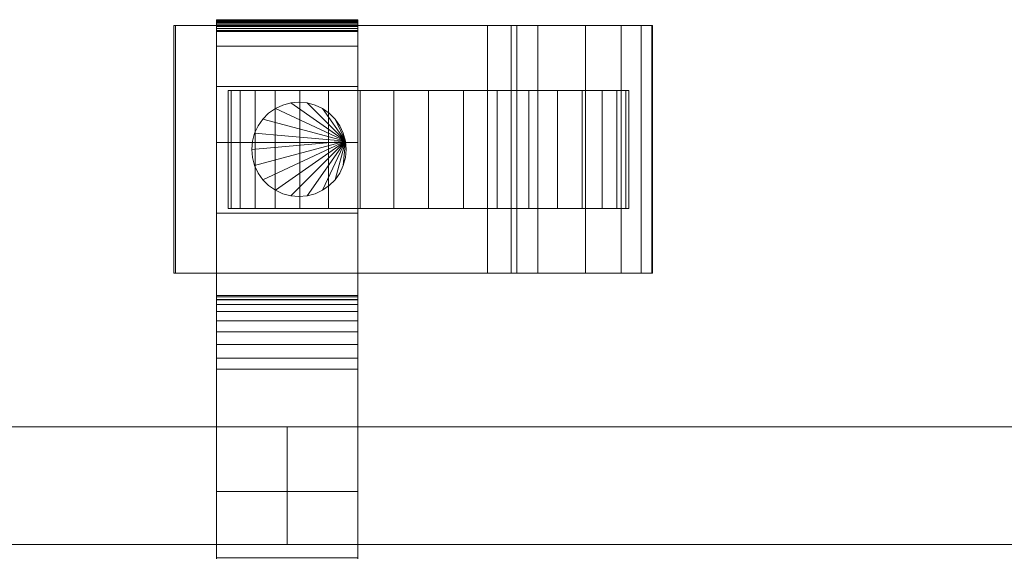
# Model space of a CAD drawing. Units: millimetres. Extents: x 0 to 5314, y -130 to 130.
# Drawn here: x 2965 to 3132, y 20 to 110 of the extents above; entities that cross this region are included whole.
import ezdxf

# ---------------------------------------------------------------- set-up
doc = ezdxf.new("R2010")
doc.units = ezdxf.units.MM
doc.header["$LTSCALE"] = 5.08
doc.layers.add('ﾚｲｵｽ5型007', color=7, linetype='Continuous')

# ---------------------------------------------------------------- blocks, each defined once
blk = doc.blocks.new('U___5型007_dxf')
at = {"color": 250, "linetype": 'Continuous', "lineweight": 15}
for points in [[(2991.544, 67, 80.224), (2991.544, 109, 80.224), (2991.283, 109, 22.922), (2991.283, 67, 22.922)], [(2991.283, 67, 22.922), (2991.283, 109, 22.922), (3044.5, 109, 23.5), (3044.5, 67, 23.5)], [(2991.283, 109, 22.922), (2991.544, 109, 80.224), (3044.5, 109, 23.5)], [(3048.5, 67, 80), (3048.5, 109, 80), (2991.544, 109, 80.224), (2991.544, 67, 80.224)], [(2991.544, 109, 80.224), (3048.5, 109, 80), (3049.5, 109, 75)], [(2991.544, 109, 80.224), (3049.5, 109, 75), (3053.024, 109, 73.265)], [(2991.544, 109, 80.224), (3053.024, 109, 73.265), (3061.105, 109, 67.218)], [(2991.544, 109, 80.224), (3061.105, 109, 67.218), (3067.193, 109, 59.455)], [(2991.544, 109, 80.224), (3067.193, 109, 59.455), (3070.595, 109, 51.966)], [(2991.544, 109, 80.224), (3070.595, 109, 51.966), (3072.392, 109, 42.946)], [(2991.544, 109, 80.224), (3072.392, 109, 42.946), (3072.5, 109, 37.194)], [(2991.544, 109, 80.224), (3072.5, 109, 37.194), (3044.5, 109, 23.5)], [(2998.5, 109.939, 90.18), (2998.5, 110, 90.525), (3022.5, 110, 90.525), (3022.5, 109.939, 90.18)], [(2998.5, 110, 90.525), (2998.5, 110, 90.7), (3022.5, 110, 90.7), (3022.5, 110, 90.525)], [(2998.5, 110, 90.7), (2998.5, 110, 119.3), (3022.5, 110, 119.3), (3022.5, 110, 90.7)], [(2998.5, 110, 119.3), (2998.5, 109.946, 121.108), (3022.5, 109.946, 121.108), (3022.5, 110, 119.3)], [(2998.5, 62.5, 201), (2998.5, 109.946, 121.108), (2998.5, 110, 119.3)], [(2998.5, 62.5, 119), (2998.5, 62.5, 201), (2998.5, 110, 119.3)], [(2998.5, -110, 90.525), (2998.5, 62.5, 119), (2998.5, 110, 119.3)], [(2998.5, -110, 90.525), (2998.5, 110, 119.3), (2998.5, 110, 90.525)], [(2998.5, -109.939, 90.18), (2998.5, -110, 90.525), (2998.5, 110, 90.525)], [(2998.5, -109.939, 90.18), (2998.5, 110, 90.525), (2998.5, 109.939, 90.18)], [(2998.5, 109.946, 121.108), (2998.5, 109.484, 129.845), (3022.5, 109.484, 129.845), (3022.5, 109.946, 121.108)], [(2998.5, 62.5, 201), (2998.5, 109.484, 129.845), (2998.5, 109.946, 121.108)], [(2998.5, 109.82, 89.852), (2998.5, 109.939, 90.18), (3022.5, 109.939, 90.18), (3022.5, 109.82, 89.852)], [(2998.5, -109.82, 89.852), (2998.5, -109.939, 90.18), (2998.5, 109.939, 90.18)], [(2998.5, -109.82, 89.852), (2998.5, 109.939, 90.18), (2998.5, 109.82, 89.852)], [(2998.5, 109.645, 89.548), (2998.5, 109.82, 89.852), (3022.5, 109.82, 89.852), (3022.5, 109.645, 89.548)], [(2998.5, -109.645, 89.548), (2998.5, -109.82, 89.852), (2998.5, 109.82, 89.852)], [(2998.5, -109.645, 89.548), (2998.5, 109.82, 89.852), (2998.5, 109.645, 89.548)], [(2998.5, 109.42, 89.28), (2998.5, 109.645, 89.548), (3022.5, 109.645, 89.548), (3022.5, 109.42, 89.28)], [(2998.5, -109.42, 89.28), (2998.5, -109.645, 89.548), (2998.5, 109.645, 89.548)], [(2998.5, -109.42, 89.28), (2998.5, 109.645, 89.548), (2998.5, 109.42, 89.28)], [(2998.5, 109.484, 129.845), (2998.5, 105.542, 146.893), (3022.5, 105.542, 146.893), (3022.5, 109.484, 129.845)], [(2998.5, 62.5, 201), (2998.5, 105.542, 146.893), (2998.5, 109.484, 129.845)], [(2998.5, 109.152, 89.055), (2998.5, 109.42, 89.28), (3022.5, 109.42, 89.28), (3022.5, 109.152, 89.055)], [(2998.5, -109.152, 89.055), (2998.5, -109.42, 89.28), (2998.5, 109.42, 89.28)], [(2998.5, -109.152, 89.055), (2998.5, 109.42, 89.28), (2998.5, 109.152, 89.055)], [(2998.5, 108.848, 88.88), (2998.5, 109.152, 89.055), (3022.5, 109.152, 89.055), (3022.5, 108.848, 88.88)], [(2998.5, -108.848, 88.88), (2998.5, -109.152, 89.055), (2998.5, 109.152, 89.055)], [(2998.5, -108.848, 88.88), (2998.5, 109.152, 89.055), (2998.5, 108.848, 88.88)], [(2998.5, 108.52, 88.761), (2998.5, 108.848, 88.88), (3022.5, 108.848, 88.88), (3022.5, 108.52, 88.761)], [(2998.5, -108.52, 88.761), (2998.5, -108.848, 88.88), (2998.5, 108.848, 88.88)], [(2998.5, -108.52, 88.761), (2998.5, 108.848, 88.88), (2998.5, 108.52, 88.761)], [(3022.5, 110, 119.3), (3022.5, 109.946, 121.108), (3022.5, 62.5, 201)], [(3022.5, 110, 119.3), (3022.5, 62.5, 201), (3022.5, 62.5, 119)], [(3022.5, 110, 90.525), (3022.5, 110, 119.3), (3022.5, 62.5, 119)], [(3022.5, 110, 90.525), (3022.5, 62.5, 119), (3022.5, -62.5, 119)], [(3022.5, 110, 90.525), (3022.5, -62.5, 119), (3022.5, -110, 119.3)], [(3022.5, 110, 90.525), (3022.5, -110, 119.3), (3022.5, -110, 90.525)], [(3022.5, 109.939, 90.18), (3022.5, 110, 90.525), (3022.5, -110, 90.525)], [(3022.5, 109.946, 121.108), (3022.5, 109.484, 129.845), (3022.5, 62.5, 201)], [(3022.5, 109.939, 90.18), (3022.5, -110, 90.525), (3022.5, -109.939, 90.18)], [(3022.5, 109.82, 89.852), (3022.5, 109.939, 90.18), (3022.5, -109.939, 90.18)], [(3022.5, 109.82, 89.852), (3022.5, -109.939, 90.18), (3022.5, -109.82, 89.852)], [(3022.5, 109.645, 89.548), (3022.5, 109.82, 89.852), (3022.5, -109.82, 89.852)], [(3022.5, 109.645, 89.548), (3022.5, -109.82, 89.852), (3022.5, -109.645, 89.548)], [(3022.5, 109.42, 89.28), (3022.5, 109.645, 89.548), (3022.5, -109.645, 89.548)], [(3022.5, 109.484, 129.845), (3022.5, 105.542, 146.893), (3022.5, 62.5, 201)], [(3022.5, 109.42, 89.28), (3022.5, -109.645, 89.548), (3022.5, -109.42, 89.28)], [(3022.5, 109.152, 89.055), (3022.5, 109.42, 89.28), (3022.5, -109.42, 89.28)], [(3022.5, 109.152, 89.055), (3022.5, -109.42, 89.28), (3022.5, -109.152, 89.055)], [(3022.5, 108.848, 88.88), (3022.5, 109.152, 89.055), (3022.5, -109.152, 89.055)], [(3022.5, 108.848, 88.88), (3022.5, -109.152, 89.055), (3022.5, -108.848, 88.88)], [(3022.5, 108.52, 88.761), (3022.5, 108.848, 88.88), (3022.5, -108.848, 88.88)], [(3044.5, 67, 23.5), (3044.5, 109, 23.5), (3072.5, 109, 37.194), (3072.5, 67, 37.194)], [(3049.5, 67, 75), (3049.5, 109, 75), (3048.5, 109, 80), (3048.5, 67, 80)], [(3053.024, 67, 73.265), (3053.024, 109, 73.265), (3049.5, 109, 75), (3049.5, 67, 75)], [(3061.105, 67, 67.218), (3061.105, 109, 67.218), (3053.024, 109, 73.265), (3053.024, 67, 73.265)], [(3067.193, 67, 59.455), (3067.193, 109, 59.455), (3061.105, 109, 67.218), (3061.105, 67, 67.218)], [(3070.595, 67, 51.966), (3070.595, 109, 51.966), (3067.193, 109, 59.455), (3067.193, 67, 59.455)], [(3072.392, 67, 42.946), (3072.392, 109, 42.946), (3070.595, 109, 51.966), (3070.595, 67, 51.966)], [(3072.5, 67, 37.194), (3072.5, 109, 37.194), (3072.392, 109, 42.946), (3072.392, 67, 42.946)], [(2998.5, 108.175, 88.7), (2998.5, 108.52, 88.761), (3022.5, 108.52, 88.761), (3022.5, 108.175, 88.7)], [(2998.5, -108.175, 88.7), (2998.5, -108.52, 88.761), (2998.5, 108.52, 88.761)], [(2998.5, -108.175, 88.7), (2998.5, 108.52, 88.761), (2998.5, 108.175, 88.7)], [(2998.5, 108, 88.7), (2998.5, 108.175, 88.7), (3022.5, 108.175, 88.7), (3022.5, 108, 88.7)], [(2998.5, -108, 88.7), (2998.5, 108, 88.7), (3022.5, 108, 88.7), (3022.5, -108, 88.7)], [(3022.5, 108.52, 88.761), (3022.5, -108.848, 88.88), (3022.5, -108.52, 88.761)], [(3022.5, 108.175, 88.7), (3022.5, 108.52, 88.761), (3022.5, -108.52, 88.761)], [(3022.5, 108.175, 88.7), (3022.5, -108.52, 88.761), (3022.5, -108.175, 88.7)], [(2998.5, 105.542, 146.893), (2998.5, 98.699, 162.997), (3022.5, 98.699, 162.997), (3022.5, 105.542, 146.893)], [(2998.5, 62.5, 201), (2998.5, 98.699, 162.997), (2998.5, 105.542, 146.893)], [(3022.5, 105.542, 146.893), (3022.5, 98.699, 162.997), (3022.5, 62.5, 201)], [(2998.5, 98.699, 162.997), (2998.5, 89.164, 177.668), (3022.5, 89.164, 177.668), (3022.5, 98.699, 162.997)], [(2998.5, 62.5, 201), (2998.5, 89.164, 177.668), (2998.5, 98.699, 162.997)], [(3022.5, 98.699, 162.997), (3022.5, 89.164, 177.668), (3022.5, 62.5, 201)], [(3067.983464, 98, 26.095962), (3002.550451, 98, 20.371315), (3001.016536, 98, 26.095962), (3000.5, 98, 32)], [(3067.983464, 98, 26.095962), (3000.5, 98, 32), (3001.016536, 98, 37.904038), (3002.550451, 98, 43.628685)], [(3001.016536, 78, 37.904038), (3001.016536, 98, 37.904038), (3000.5, 98, 32), (3000.5, 78, 32)], [(3000.5, 78, 32), (3000.5, 98, 32), (3001.016536, 98, 26.095962), (3001.016536, 78, 26.095962)], [(3002.550451, 78, 43.628685), (3002.550451, 98, 43.628685), (3001.016536, 98, 37.904038), (3001.016536, 78, 37.904038)], [(3001.016536, 78, 26.095962), (3001.016536, 98, 26.095962), (3002.550451, 98, 20.371315), (3002.550451, 78, 20.371315)], [(3067.983464, 98, 26.095962), (3008.454489, 98, 10.145221), (3005.055136, 98, 15), (3002.550451, 98, 20.371315)], [(3067.983464, 98, 26.095962), (3002.550451, 98, 43.628685), (3005.055136, 98, 49), (3008.454489, 98, 53.854779)], [(3005.055136, 78, 49), (3005.055136, 98, 49), (3002.550451, 98, 43.628685), (3002.550451, 78, 43.628685)], [(3002.550451, 78, 20.371315), (3002.550451, 98, 20.371315), (3005.055136, 98, 15), (3005.055136, 78, 15)], [(3008.454489, 78, 53.854779), (3008.454489, 98, 53.854779), (3005.055136, 98, 49), (3005.055136, 78, 49)], [(3005.055136, 78, 15), (3005.055136, 98, 15), (3008.454489, 98, 10.145221), (3008.454489, 78, 10.145221)], [(3067.983464, 98, 26.095962), (3017.5, 98, 2.555136), (3012.645221, 98, 5.954489), (3008.454489, 98, 10.145221)], [(3067.983464, 98, 26.095962), (3008.454489, 98, 53.854779), (3012.645221, 98, 58.045511), (3017.5, 98, 61.444864)], [(3012.645221, 78, 58.045511), (3012.645221, 98, 58.045511), (3008.454489, 98, 53.854779), (3008.454489, 78, 53.854779)], [(3008.454489, 78, 10.145221), (3008.454489, 98, 10.145221), (3012.645221, 98, 5.954489), (3012.645221, 78, 5.954489)], [(3017.5, 78, 61.444864), (3017.5, 98, 61.444864), (3012.645221, 98, 58.045511), (3012.645221, 78, 58.045511)], [(3012.645221, 78, 5.954489), (3012.645221, 98, 5.954489), (3017.5, 98, 2.555136), (3017.5, 78, 2.555136)], [(3067.983464, 98, 26.095962), (3028.595962, 98, -1.483464), (3022.871315, 98, 0.050451), (3017.5, 98, 2.555136)], [(3067.983464, 98, 26.095962), (3017.5, 98, 61.444864), (3022.871315, 98, 63.949549), (3028.595962, 98, 65.483464)], [(3022.871315, 78, 63.949549), (3022.871315, 98, 63.949549), (3017.5, 98, 61.444864), (3017.5, 78, 61.444864)], [(3017.5, 78, 2.555136), (3017.5, 98, 2.555136), (3022.871315, 98, 0.050451), (3022.871315, 78, 0.050451)], [(3028.595962, 78, 65.483464), (3028.595962, 98, 65.483464), (3022.871315, 98, 63.949549), (3022.871315, 78, 63.949549)], [(3022.871315, 78, 0.050451), (3022.871315, 98, 0.050451), (3028.595962, 98, -1.483464), (3028.595962, 78, -1.483464)], [(3067.983464, 98, 26.095962), (3040.404038, 98, -1.483464), (3034.5, 98, -2), (3028.595962, 98, -1.483464)], [(3067.983464, 98, 26.095962), (3028.595962, 98, 65.483464), (3034.5, 98, 66), (3040.404038, 98, 65.483464)], [(3034.5, 78, 66), (3034.5, 98, 66), (3028.595962, 98, 65.483464), (3028.595962, 78, 65.483464)], [(3028.595962, 78, -1.483464), (3028.595962, 98, -1.483464), (3034.5, 98, -2), (3034.5, 78, -2)], [(3040.404038, 78, 65.483464), (3040.404038, 98, 65.483464), (3034.5, 98, 66), (3034.5, 78, 66)], [(3034.5, 78, -2), (3034.5, 98, -2), (3040.404038, 98, -1.483464), (3040.404038, 78, -1.483464)], [(3067.983464, 98, 26.095962), (3051.5, 98, 2.555136), (3046.128685, 98, 0.050451), (3040.404038, 98, -1.483464)], [(3067.983464, 98, 26.095962), (3040.404038, 98, 65.483464), (3046.128685, 98, 63.949549), (3051.5, 98, 61.444864)], [(3046.128685, 78, 63.949549), (3046.128685, 98, 63.949549), (3040.404038, 98, 65.483464), (3040.404038, 78, 65.483464)], [(3040.404038, 78, -1.483464), (3040.404038, 98, -1.483464), (3046.128685, 98, 0.050451), (3046.128685, 78, 0.050451)], [(3051.5, 78, 61.444864), (3051.5, 98, 61.444864), (3046.128685, 98, 63.949549), (3046.128685, 78, 63.949549)], [(3046.128685, 78, 0.050451), (3046.128685, 98, 0.050451), (3051.5, 98, 2.555136), (3051.5, 78, 2.555136)], [(3067.983464, 98, 26.095962), (3060.545511, 98, 10.145221), (3056.354779, 98, 5.954489), (3051.5, 98, 2.555136)], [(3067.983464, 98, 26.095962), (3051.5, 98, 61.444864), (3056.354779, 98, 58.045511), (3060.545511, 98, 53.854779)], [(3056.354779, 78, 58.045511), (3056.354779, 98, 58.045511), (3051.5, 98, 61.444864), (3051.5, 78, 61.444864)], [(3051.5, 78, 2.555136), (3051.5, 98, 2.555136), (3056.354779, 98, 5.954489), (3056.354779, 78, 5.954489)], [(3060.545511, 78, 53.854779), (3060.545511, 98, 53.854779), (3056.354779, 98, 58.045511), (3056.354779, 78, 58.045511)], [(3056.354779, 78, 5.954489), (3056.354779, 98, 5.954489), (3060.545511, 98, 10.145221), (3060.545511, 78, 10.145221)], [(3067.983464, 98, 26.095962), (3066.449549, 98, 20.371315), (3063.944864, 98, 15), (3060.545511, 98, 10.145221)], [(3067.983464, 98, 26.095962), (3060.545511, 98, 53.854779), (3063.944864, 98, 49), (3066.449549, 98, 43.628685)], [(3063.944864, 78, 49), (3063.944864, 98, 49), (3060.545511, 98, 53.854779), (3060.545511, 78, 53.854779)], [(3060.545511, 78, 10.145221), (3060.545511, 98, 10.145221), (3063.944864, 98, 15), (3063.944864, 78, 15)], [(3066.449549, 78, 43.628685), (3066.449549, 98, 43.628685), (3063.944864, 98, 49), (3063.944864, 78, 49)], [(3063.944864, 78, 15), (3063.944864, 98, 15), (3066.449549, 98, 20.371315), (3066.449549, 78, 20.371315)], [(3067.983464, 98, 26.095962), (3066.449549, 98, 43.628685), (3067.983464, 98, 37.904038), (3068.5, 98, 32)], [(3067.983464, 78, 37.904038), (3067.983464, 98, 37.904038), (3066.449549, 98, 43.628685), (3066.449549, 78, 43.628685)], [(3066.449549, 78, 20.371315), (3066.449549, 98, 20.371315), (3067.983464, 98, 26.095962), (3067.983464, 78, 26.095962)], [(3067.983464, 78, 26.095962), (3067.983464, 98, 26.095962), (3068.5, 98, 32), (3068.5, 78, 32)], [(3068.5, 78, 32), (3068.5, 98, 32), (3067.983464, 98, 37.904038), (3067.983464, 78, 37.904038)], [(3020.378462, 89.389185, 80), (3008.5, 94.928203, 80), (3009.763839, 95.517541, 80), (3011.110815, 95.878462, 80)], [(3020.378462, 89.389185, 90), (3011.110815, 95.878462, 90), (3009.763839, 95.517541, 90), (3008.5, 94.928203, 90)], [(3008.5, 94.928203, 80), (3008.5, 94.928203, 90), (3009.763839, 95.517541, 90), (3009.763839, 95.517541, 80)], [(3009.763839, 95.517541, 80), (3009.763839, 95.517541, 90), (3011.110815, 95.878462, 90), (3011.110815, 95.878462, 80)], [(3020.378462, 89.389185, 80), (3011.110815, 95.878462, 80), (3012.5, 96, 80), (3013.889185, 95.878462, 80)], [(3020.378462, 89.389185, 90), (3013.889185, 95.878462, 90), (3012.5, 96, 90), (3011.110815, 95.878462, 90)], [(3011.110815, 95.878462, 80), (3011.110815, 95.878462, 90), (3012.5, 96, 90), (3012.5, 96, 80)], [(3012.5, 96, 80), (3012.5, 96, 90), (3013.889185, 95.878462, 90), (3013.889185, 95.878462, 80)], [(3020.378462, 89.389185, 80), (3013.889185, 95.878462, 80), (3015.236161, 95.517541, 80), (3016.5, 94.928203, 80)], [(3020.378462, 89.389185, 90), (3016.5, 94.928203, 90), (3015.236161, 95.517541, 90), (3013.889185, 95.878462, 90)], [(3013.889185, 95.878462, 80), (3013.889185, 95.878462, 90), (3015.236161, 95.517541, 90), (3015.236161, 95.517541, 80)], [(3015.236161, 95.517541, 80), (3015.236161, 95.517541, 90), (3016.5, 94.928203, 90), (3016.5, 94.928203, 80)], [(3020.378462, 89.389185, 80), (3006.371644, 93.142301, 80), (3007.357699, 94.128356, 80), (3008.5, 94.928203, 80)], [(3020.378462, 89.389185, 90), (3008.5, 94.928203, 90), (3007.357699, 94.128356, 90), (3006.371644, 93.142301, 90)], [(3006.371644, 93.142301, 80), (3006.371644, 93.142301, 90), (3007.357699, 94.128356, 90), (3007.357699, 94.128356, 80)], [(3007.357699, 94.128356, 80), (3007.357699, 94.128356, 90), (3008.5, 94.928203, 90), (3008.5, 94.928203, 80)], [(3020.378462, 89.389185, 80), (3016.5, 94.928203, 80), (3017.642301, 94.128356, 80), (3018.628356, 93.142301, 80)], [(3020.378462, 89.389185, 90), (3018.628356, 93.142301, 90), (3017.642301, 94.128356, 90), (3016.5, 94.928203, 90)], [(3016.5, 94.928203, 80), (3016.5, 94.928203, 90), (3017.642301, 94.128356, 90), (3017.642301, 94.128356, 80)], [(3017.642301, 94.128356, 80), (3017.642301, 94.128356, 90), (3018.628356, 93.142301, 90), (3018.628356, 93.142301, 80)], [(3020.378462, 89.389185, 80), (3004.982459, 90.736161, 80), (3005.571797, 92, 80), (3006.371644, 93.142301, 80)], [(3020.378462, 89.389185, 90), (3006.371644, 93.142301, 90), (3005.571797, 92, 90), (3004.982459, 90.736161, 90)], [(3004.982459, 90.736161, 80), (3004.982459, 90.736161, 90), (3005.571797, 92, 90), (3005.571797, 92, 80)], [(3005.571797, 92, 80), (3005.571797, 92, 90), (3006.371644, 93.142301, 90), (3006.371644, 93.142301, 80)], [(3020.378462, 89.389185, 80), (3018.628356, 93.142301, 80), (3019.428203, 92, 80), (3020.017541, 90.736161, 80)], [(3020.378462, 89.389185, 90), (3020.017541, 90.736161, 90), (3019.428203, 92, 90), (3018.628356, 93.142301, 90)], [(3018.628356, 93.142301, 80), (3018.628356, 93.142301, 90), (3019.428203, 92, 90), (3019.428203, 92, 80)], [(3019.428203, 92, 80), (3019.428203, 92, 90), (3020.017541, 90.736161, 90), (3020.017541, 90.736161, 80)], [(3020.378462, 89.389185, 80), (3004.5, 88, 80), (3004.621538, 89.389185, 80), (3004.982459, 90.736161, 80)], [(3020.378462, 89.389185, 90), (3004.982459, 90.736161, 90), (3004.621538, 89.389185, 90), (3004.5, 88, 90)], [(3004.621538, 89.389185, 80), (3004.621538, 89.389185, 90), (3004.982459, 90.736161, 90), (3004.982459, 90.736161, 80)], [(3020.017541, 90.736161, 80), (3020.017541, 90.736161, 90), (3020.378462, 89.389185, 90), (3020.378462, 89.389185, 80)], [(2998.5, 89.164, 177.668), (2998.5, 77.226, 190.461), (3022.5, 77.226, 190.461), (3022.5, 89.164, 177.668)], [(2998.5, 62.5, 201), (2998.5, 77.226, 190.461), (2998.5, 89.164, 177.668)], [(3020.378462, 89.389185, 80), (3004.982459, 85.263839, 80), (3004.621538, 86.610815, 80), (3004.5, 88, 80)], [(3020.378462, 89.389185, 90), (3004.5, 88, 90), (3004.621538, 86.610815, 90), (3004.982459, 85.263839, 90)], [(3004.5, 88, 80), (3004.5, 88, 90), (3004.621538, 89.389185, 90), (3004.621538, 89.389185, 80)], [(3020.378462, 89.389185, 80), (3006.371644, 82.857699, 80), (3005.571797, 84, 80), (3004.982459, 85.263839, 80)], [(3020.378462, 89.389185, 90), (3004.982459, 85.263839, 90), (3005.571797, 84, 90), (3006.371644, 82.857699, 90)], [(3020.378462, 89.389185, 80), (3008.5, 81.071797, 80), (3007.357699, 81.871644, 80), (3006.371644, 82.857699, 80)], [(3020.378462, 89.389185, 90), (3006.371644, 82.857699, 90), (3007.357699, 81.871644, 90), (3008.5, 81.071797, 90)], [(3020.378462, 89.389185, 80), (3011.110815, 80.121538, 80), (3009.763839, 80.482459, 80), (3008.5, 81.071797, 80)], [(3020.378462, 89.389185, 90), (3008.5, 81.071797, 90), (3009.763839, 80.482459, 90), (3011.110815, 80.121538, 90)], [(3020.378462, 89.389185, 80), (3013.889185, 80.121538, 80), (3012.5, 80, 80), (3011.110815, 80.121538, 80)], [(3020.378462, 89.389185, 90), (3011.110815, 80.121538, 90), (3012.5, 80, 90), (3013.889185, 80.121538, 90)], [(3020.378462, 89.389185, 80), (3016.5, 81.071797, 80), (3015.236161, 80.482459, 80), (3013.889185, 80.121538, 80)], [(3020.378462, 89.389185, 90), (3013.889185, 80.121538, 90), (3015.236161, 80.482459, 90), (3016.5, 81.071797, 90)], [(3020.378462, 89.389185, 80), (3018.628356, 82.857699, 80), (3017.642301, 81.871644, 80), (3016.5, 81.071797, 80)], [(3020.378462, 89.389185, 90), (3016.5, 81.071797, 90), (3017.642301, 81.871644, 90), (3018.628356, 82.857699, 90)], [(3020.378462, 89.389185, 80), (3020.017541, 85.263839, 80), (3019.428203, 84, 80), (3018.628356, 82.857699, 80)], [(3020.378462, 89.389185, 90), (3018.628356, 82.857699, 90), (3019.428203, 84, 90), (3020.017541, 85.263839, 90)], [(3020.378462, 89.389185, 80), (3020.5, 88, 80), (3020.378462, 86.610815, 80), (3020.017541, 85.263839, 80)], [(3020.378462, 89.389185, 90), (3020.017541, 85.263839, 90), (3020.378462, 86.610815, 90), (3020.5, 88, 90)], [(3020.378462, 89.389185, 80), (3020.378462, 89.389185, 90), (3020.5, 88, 90), (3020.5, 88, 80)], [(3022.5, 89.164, 177.668), (3022.5, 77.226, 190.461), (3022.5, 62.5, 201)], [(3004.621538, 86.610815, 80), (3004.621538, 86.610815, 90), (3004.5, 88, 90), (3004.5, 88, 80)], [(3020.5, 88, 80), (3020.5, 88, 90), (3020.378462, 86.610815, 90), (3020.378462, 86.610815, 80)], [(3004.982459, 85.263839, 80), (3004.982459, 85.263839, 90), (3004.621538, 86.610815, 90), (3004.621538, 86.610815, 80)], [(3005.571797, 84, 80), (3005.571797, 84, 90), (3004.982459, 85.263839, 90), (3004.982459, 85.263839, 80)], [(3020.017541, 85.263839, 80), (3020.017541, 85.263839, 90), (3019.428203, 84, 90), (3019.428203, 84, 80)], [(3020.378462, 86.610815, 80), (3020.378462, 86.610815, 90), (3020.017541, 85.263839, 90), (3020.017541, 85.263839, 80)], [(3006.371644, 82.857699, 80), (3006.371644, 82.857699, 90), (3005.571797, 84, 90), (3005.571797, 84, 80)], [(3019.428203, 84, 80), (3019.428203, 84, 90), (3018.628356, 82.857699, 90), (3018.628356, 82.857699, 80)], [(3007.357699, 81.871644, 80), (3007.357699, 81.871644, 90), (3006.371644, 82.857699, 90), (3006.371644, 82.857699, 80)], [(3008.5, 81.071797, 80), (3008.5, 81.071797, 90), (3007.357699, 81.871644, 90), (3007.357699, 81.871644, 80)], [(3017.642301, 81.871644, 80), (3017.642301, 81.871644, 90), (3016.5, 81.071797, 90), (3016.5, 81.071797, 80)], [(3018.628356, 82.857699, 80), (3018.628356, 82.857699, 90), (3017.642301, 81.871644, 90), (3017.642301, 81.871644, 80)], [(3009.763839, 80.482459, 80), (3009.763839, 80.482459, 90), (3008.5, 81.071797, 90), (3008.5, 81.071797, 80)], [(3011.110815, 80.121538, 80), (3011.110815, 80.121538, 90), (3009.763839, 80.482459, 90), (3009.763839, 80.482459, 80)], [(3015.236161, 80.482459, 80), (3015.236161, 80.482459, 90), (3013.889185, 80.121538, 90), (3013.889185, 80.121538, 80)], [(3016.5, 81.071797, 80), (3016.5, 81.071797, 90), (3015.236161, 80.482459, 90), (3015.236161, 80.482459, 80)], [(3012.5, 80, 80), (3012.5, 80, 90), (3011.110815, 80.121538, 90), (3011.110815, 80.121538, 80)], [(3013.889185, 80.121538, 80), (3013.889185, 80.121538, 90), (3012.5, 80, 90), (3012.5, 80, 80)], [(2998.5, 77.226, 190.461), (2998.5, 63.247, 200.986), (3022.5, 63.247, 200.986), (3022.5, 77.226, 190.461)], [(2998.5, 62.5, 201), (2998.5, 63.247, 200.986), (2998.5, 77.226, 190.461)], [(3067.983464, 78, 26.095962), (3002.550451, 78, 43.628685), (3001.016536, 78, 37.904038), (3000.5, 78, 32)], [(3067.983464, 78, 26.095962), (3000.5, 78, 32), (3001.016536, 78, 26.095962), (3002.550451, 78, 20.371315)], [(3067.983464, 78, 26.095962), (3008.454489, 78, 53.854779), (3005.055136, 78, 49), (3002.550451, 78, 43.628685)], [(3067.983464, 78, 26.095962), (3002.550451, 78, 20.371315), (3005.055136, 78, 15), (3008.454489, 78, 10.145221)], [(3067.983464, 78, 26.095962), (3017.5, 78, 61.444864), (3012.645221, 78, 58.045511), (3008.454489, 78, 53.854779)], [(3067.983464, 78, 26.095962), (3008.454489, 78, 10.145221), (3012.645221, 78, 5.954489), (3017.5, 78, 2.555136)], [(3067.983464, 78, 26.095962), (3028.595962, 78, 65.483464), (3022.871315, 78, 63.949549), (3017.5, 78, 61.444864)], [(3067.983464, 78, 26.095962), (3017.5, 78, 2.555136), (3022.871315, 78, 0.050451), (3028.595962, 78, -1.483464)], [(3022.5, 77.226, 190.461), (3022.5, 63.247, 200.986), (3022.5, 62.5, 201)], [(3067.983464, 78, 26.095962), (3040.404038, 78, 65.483464), (3034.5, 78, 66), (3028.595962, 78, 65.483464)], [(3067.983464, 78, 26.095962), (3028.595962, 78, -1.483464), (3034.5, 78, -2), (3040.404038, 78, -1.483464)], [(3067.983464, 78, 26.095962), (3051.5, 78, 61.444864), (3046.128685, 78, 63.949549), (3040.404038, 78, 65.483464)], [(3067.983464, 78, 26.095962), (3040.404038, 78, -1.483464), (3046.128685, 78, 0.050451), (3051.5, 78, 2.555136)], [(3067.983464, 78, 26.095962), (3060.545511, 78, 53.854779), (3056.354779, 78, 58.045511), (3051.5, 78, 61.444864)], [(3067.983464, 78, 26.095962), (3051.5, 78, 2.555136), (3056.354779, 78, 5.954489), (3060.545511, 78, 10.145221)], [(3067.983464, 78, 26.095962), (3066.449549, 78, 43.628685), (3063.944864, 78, 49), (3060.545511, 78, 53.854779)], [(3067.983464, 78, 26.095962), (3060.545511, 78, 10.145221), (3063.944864, 78, 15), (3066.449549, 78, 20.371315)], [(3067.983464, 78, 26.095962), (3068.5, 78, 32), (3067.983464, 78, 37.904038), (3066.449549, 78, 43.628685)], [(2991.283, 67, 22.922), (3044.5, 67, 23.5), (2991.544, 67, 80.224)], [(3049.5, 67, 75), (3048.5, 67, 80), (2991.544, 67, 80.224)], [(3053.024, 67, 73.265), (3049.5, 67, 75), (2991.544, 67, 80.224)], [(3061.105, 67, 67.218), (3053.024, 67, 73.265), (2991.544, 67, 80.224)], [(3067.193, 67, 59.455), (3061.105, 67, 67.218), (2991.544, 67, 80.224)], [(3070.595, 67, 51.966), (3067.193, 67, 59.455), (2991.544, 67, 80.224)], [(3072.392, 67, 42.946), (3070.595, 67, 51.966), (2991.544, 67, 80.224)], [(3072.5, 67, 37.194), (3072.392, 67, 42.946), (2991.544, 67, 80.224)], [(3044.5, 67, 23.5), (3072.5, 67, 37.194), (2991.544, 67, 80.224)], [(2998.5, 63.247, 200.986), (2998.5, 62.5, 201), (3022.5, 62.5, 201), (3022.5, 63.247, 200.986)], [(2998.5, -63, 1010), (2998.5, 63, 1010), (3022.5, 63, 1010), (3022.5, -63, 1010)], [(2998.5, 63, 1010), (2998.5, 63, 1022.877), (3022.5, 63, 1022.877), (3022.5, 63, 1010)], [(2998.5, 63, 1022.877), (2998.5, 63, 1024.102), (3022.5, 63, 1024.102), (3022.5, 63, 1022.877)], [(2998.5, 63, 1024.102), (2998.5, 62.575, 1026.515), (3022.5, 62.575, 1026.515), (3022.5, 63, 1024.102)], [(2998.5, -62.927, 1024.762), (2998.5, 62.575, 1026.515), (2998.5, 63, 1024.102)], [(2998.5, -63, 1022.877), (2998.5, -62.927, 1024.762), (2998.5, 63, 1024.102)], [(2998.5, -63, 1010), (2998.5, -63, 1022.877), (2998.5, 63, 1010)], [(2998.5, 63, 1010), (2998.5, -63, 1022.877), (2998.5, 63, 1024.102)], [(2998.5, -63, 130), (3022.5, -63, 130), (3022.5, 63, 130), (2998.5, 63, 130)], [(2998.5, 63, 130), (3022.5, 63, 130), (3022.5, 63, 117.123), (2998.5, 63, 117.123)], [(2998.5, 63, 117.123), (3022.5, 63, 117.123), (3022.5, 63, 115.898), (2998.5, 63, 115.898)], [(2998.5, 63, 115.898), (3022.5, 63, 115.898), (3022.5, 62.575, 113.485), (2998.5, 62.575, 113.485)], [(2998.5, -63, 117.123), (2998.5, -63, 130), (2998.5, 63, 130)], [(2998.5, -63, 117.123), (2998.5, 63, 130), (2998.5, 63, 115.898)], [(2998.5, -62.927, 115.238), (2998.5, -63, 117.123), (2998.5, 63, 115.898)], [(2998.5, -62.927, 115.238), (2998.5, 63, 115.898), (2998.5, 62.575, 113.485)], [(3022.5, 30, 130), (2998.5, 30, 130), (2998.5, 63, 130), (3022.5, 63, 130)], [(2998.5, 30, 1010), (3022.5, 30, 1010), (3022.5, 63, 1010), (2998.5, 63, 1010)], [(3022.5, 63, 130), (2998.5, 63, 130), (2998.5, 63, 1010), (3022.5, 63, 1010)], [(2998.5, 63, 130), (2998.5, 30, 130), (2998.5, 30, 1010), (2998.5, 63, 1010)], [(2998.5, 62.575, 1026.515), (2998.5, 61.737, 1028.817), (3022.5, 61.737, 1028.817), (3022.5, 62.575, 1026.515)], [(2998.5, -62.388, 1027.152), (2998.5, 61.737, 1028.817), (2998.5, 62.575, 1026.515)], [(2998.5, -62.927, 1024.762), (2998.5, -62.388, 1027.152), (2998.5, 62.575, 1026.515)], [(2998.5, 62.575, 113.485), (3022.5, 62.575, 113.485), (3022.5, 61.737, 111.183), (2998.5, 61.737, 111.183)], [(2998.5, -62.388, 112.848), (2998.5, -62.927, 115.238), (2998.5, 62.575, 113.485)], [(2998.5, -62.388, 112.848), (2998.5, 62.575, 113.485), (2998.5, 61.737, 111.183)], [(2998.5, 62.5, 119), (2998.5, -62.5, 119), (3022.5, -62.5, 119), (3022.5, 62.5, 119)], [(2998.5, 62.5, 201), (2998.5, 62.5, 119), (3022.5, 62.5, 119), (3022.5, 62.5, 201)], [(2998.5, -110, 90.525), (2998.5, -62.5, 119), (2998.5, 62.5, 119)], [(3022.5, 63, 1024.102), (3022.5, 62.575, 1026.515), (3022.5, -62.927, 1024.762)], [(3022.5, 63, 1024.102), (3022.5, -62.927, 1024.762), (3022.5, -63, 1022.877)], [(3022.5, 63, 1010), (3022.5, 63, 1024.102), (3022.5, -63, 1022.877)], [(3022.5, 63, 1010), (3022.5, -63, 1022.877), (3022.5, -63, 1010)], [(3022.5, 63, 130), (3022.5, -63, 130), (3022.5, -63, 117.123)], [(3022.5, 63, 115.898), (3022.5, 63, 130), (3022.5, -63, 117.123)], [(3022.5, 63, 115.898), (3022.5, -63, 117.123), (3022.5, -62.927, 115.238)], [(3022.5, 62.575, 113.485), (3022.5, 63, 115.898), (3022.5, -62.927, 115.238)], [(3022.5, 30, 130), (3022.5, 63, 130), (3022.5, 63, 1010), (3022.5, 30, 1010)], [(3022.5, 62.575, 1026.515), (3022.5, 61.737, 1028.817), (3022.5, -62.388, 1027.152)], [(3022.5, 62.575, 1026.515), (3022.5, -62.388, 1027.152), (3022.5, -62.927, 1024.762)], [(3022.5, 62.575, 113.485), (3022.5, -62.927, 115.238), (3022.5, -62.388, 112.848)], [(3022.5, 61.737, 111.183), (3022.5, 62.575, 113.485), (3022.5, -62.388, 112.848)], [(2998.5, 61.737, 1028.817), (2998.5, 60.512, 1030.938), (3022.5, 60.512, 1030.938), (3022.5, 61.737, 1028.817)], [(2998.5, -61.442, 1029.411), (2998.5, 60.512, 1030.938), (2998.5, 61.737, 1028.817)], [(2998.5, -62.388, 1027.152), (2998.5, -61.442, 1029.411), (2998.5, 61.737, 1028.817)], [(2998.5, 61.737, 111.183), (3022.5, 61.737, 111.183), (3022.5, 60.512, 109.062), (2998.5, 60.512, 109.062)], [(2998.5, -61.442, 110.589), (2998.5, -62.388, 112.848), (2998.5, 61.737, 111.183)], [(2998.5, -61.442, 110.589), (2998.5, 61.737, 111.183), (2998.5, 60.512, 109.062)], [(2998.5, 60.512, 1030.938), (2998.5, 58.937, 1032.815), (3022.5, 58.937, 1032.815), (3022.5, 60.512, 1030.938)], [(2998.5, -60.118, 1031.473), (2998.5, 58.937, 1032.815), (2998.5, 60.512, 1030.938)], [(2998.5, -61.442, 1029.411), (2998.5, -60.118, 1031.473), (2998.5, 60.512, 1030.938)], [(2998.5, 60.512, 109.062), (3022.5, 60.512, 109.062), (3022.5, 58.937, 107.185), (2998.5, 58.937, 107.185)], [(2998.5, -60.118, 108.527), (2998.5, -61.442, 110.589), (2998.5, 60.512, 109.062)], [(2998.5, -60.118, 108.527), (2998.5, 60.512, 109.062), (2998.5, 58.937, 107.185)], [(3022.5, 61.737, 1028.817), (3022.5, 60.512, 1030.938), (3022.5, -61.442, 1029.411)], [(3022.5, 61.737, 1028.817), (3022.5, -61.442, 1029.411), (3022.5, -62.388, 1027.152)], [(3022.5, 61.737, 111.183), (3022.5, -62.388, 112.848), (3022.5, -61.442, 110.589)], [(3022.5, 60.512, 109.062), (3022.5, 61.737, 111.183), (3022.5, -61.442, 110.589)], [(3022.5, 60.512, 1030.938), (3022.5, 58.937, 1032.815), (3022.5, -60.118, 1031.473)], [(3022.5, 60.512, 1030.938), (3022.5, -60.118, 1031.473), (3022.5, -61.442, 1029.411)], [(3022.5, 60.512, 109.062), (3022.5, -61.442, 110.589), (3022.5, -60.118, 108.527)], [(3022.5, 58.937, 107.185), (3022.5, 60.512, 109.062), (3022.5, -60.118, 108.527)], [(2998.5, 58.937, 1032.815), (2998.5, 57.061, 1034.389), (3022.5, 57.061, 1034.389), (3022.5, 58.937, 1032.815)], [(2998.5, -58.457, 1033.273), (2998.5, 57.061, 1034.389), (2998.5, 58.937, 1032.815)], [(2998.5, -60.118, 1031.473), (2998.5, -58.457, 1033.273), (2998.5, 58.937, 1032.815)], [(2998.5, 58.937, 107.185), (3022.5, 58.937, 107.185), (3022.5, 57.061, 105.611), (2998.5, 57.061, 105.611)], [(2998.5, -58.457, 106.727), (2998.5, -60.118, 108.527), (2998.5, 58.937, 107.185)], [(2998.5, -58.457, 106.727), (2998.5, 58.937, 107.185), (2998.5, 57.061, 105.611)], [(3022.5, 58.937, 1032.815), (3022.5, 57.061, 1034.389), (3022.5, -58.457, 1033.273)], [(3022.5, 58.937, 1032.815), (3022.5, -58.457, 1033.273), (3022.5, -60.118, 1031.473)], [(3022.5, 58.937, 107.185), (3022.5, -60.118, 108.527), (3022.5, -58.457, 106.727)], [(3022.5, 57.061, 105.611), (3022.5, 58.937, 107.185), (3022.5, -58.457, 106.727)], [(2998.5, 57.061, 1034.389), (2998.5, 54.939, 1035.614), (3022.5, 54.939, 1035.614), (3022.5, 57.061, 1034.389)], [(2998.5, -56.508, 1034.757), (2998.5, 54.939, 1035.614), (2998.5, 57.061, 1034.389)], [(2998.5, -58.457, 1033.273), (2998.5, -56.508, 1034.757), (2998.5, 57.061, 1034.389)], [(2998.5, 57.061, 105.611), (3022.5, 57.061, 105.611), (3022.5, 54.939, 104.386), (2998.5, 54.939, 104.386)], [(2998.5, -56.508, 105.243), (2998.5, -58.457, 106.727), (2998.5, 57.061, 105.611)], [(2998.5, -56.508, 105.243), (2998.5, 57.061, 105.611), (2998.5, 54.939, 104.386)], [(3022.5, 57.061, 1034.389), (3022.5, 54.939, 1035.614), (3022.5, -56.508, 1034.757)], [(3022.5, 57.061, 1034.389), (3022.5, -56.508, 1034.757), (3022.5, -58.457, 1033.273)], [(3022.5, 57.061, 105.611), (3022.5, -58.457, 106.727), (3022.5, -56.508, 105.243)], [(3022.5, 54.939, 104.386), (3022.5, 57.061, 105.611), (3022.5, -56.508, 105.243)], [(2998.5, 54.939, 1035.614), (2998.5, 52.637, 1036.452), (3022.5, 52.637, 1036.452), (3022.5, 54.939, 1035.614)], [(2998.5, -54.331, 1035.88), (2998.5, 52.637, 1036.452), (2998.5, 54.939, 1035.614)], [(2998.5, -56.508, 1034.757), (2998.5, -54.331, 1035.88), (2998.5, 54.939, 1035.614)], [(2998.5, 54.939, 104.386), (3022.5, 54.939, 104.386), (3022.5, 52.637, 103.548), (2998.5, 52.637, 103.548)], [(2998.5, -54.331, 104.12), (2998.5, -56.508, 105.243), (2998.5, 54.939, 104.386)], [(2998.5, -54.331, 104.12), (2998.5, 54.939, 104.386), (2998.5, 52.637, 103.548)], [(3022.5, 54.939, 1035.614), (3022.5, 52.637, 1036.452), (3022.5, -54.331, 1035.88)], [(3022.5, 54.939, 1035.614), (3022.5, -54.331, 1035.88), (3022.5, -56.508, 1034.757)], [(3022.5, 54.939, 104.386), (3022.5, -56.508, 105.243), (3022.5, -54.331, 104.12)], [(3022.5, 52.637, 103.548), (3022.5, 54.939, 104.386), (3022.5, -54.331, 104.12)], [(2998.5, 52.637, 1036.452), (2998.5, 50.777, 1036.764), (3022.5, 50.777, 1036.764), (3022.5, 52.637, 1036.452)], [(2998.5, -51.992, 1036.609), (2998.5, 50.777, 1036.764), (2998.5, 52.637, 1036.452)], [(2998.5, -54.331, 1035.88), (2998.5, -51.992, 1036.609), (2998.5, 52.637, 1036.452)], [(2998.5, 52.637, 103.548), (3022.5, 52.637, 103.548), (3022.5, 50.777, 103.236), (2998.5, 50.777, 103.236)], [(2998.5, -51.992, 103.391), (2998.5, -54.331, 104.12), (2998.5, 52.637, 103.548)], [(2998.5, -50.777, 103.236), (2998.5, -51.992, 103.391), (2998.5, 52.637, 103.548)], [(2998.5, -50.777, 103.236), (2998.5, 52.637, 103.548), (2998.5, 50.777, 103.236)], [(3022.5, 52.637, 1036.452), (3022.5, 50.777, 1036.764), (3022.5, -51.992, 1036.609)], [(3022.5, 52.637, 1036.452), (3022.5, -51.992, 1036.609), (3022.5, -54.331, 1035.88)], [(3022.5, 52.637, 103.548), (3022.5, -54.331, 104.12), (3022.5, -51.992, 103.391)], [(3022.5, 50.777, 103.236), (3022.5, 52.637, 103.548), (3022.5, -51.992, 103.391)], [(2998.5, 50.777, 1036.764), (2998.5, 18.747, 1040.863), (3022.5, 18.747, 1040.863), (3022.5, 50.777, 1036.764)], [(2998.5, -50.777, 1036.764), (2998.5, 18.747, 1040.863), (2998.5, 50.777, 1036.764)], [(2998.5, -51.992, 1036.609), (2998.5, -50.777, 1036.764), (2998.5, 50.777, 1036.764)], [(2998.5, 50.777, 103.236), (3022.5, 50.777, 103.236), (3022.5, 18.747, 99.137), (2998.5, 18.747, 99.137)], [(2998.5, -45.799, 101.321), (2998.5, -50.777, 103.236), (2998.5, 50.777, 103.236)], [(2998.5, 18.747, 99.137), (2998.5, -45.799, 101.321), (2998.5, 50.777, 103.236)], [(3022.5, 50.777, 1036.764), (3022.5, 18.747, 1040.863), (3022.5, -45.799, 1038.679)], [(3022.5, 50.777, 1036.764), (3022.5, -45.799, 1038.679), (3022.5, -50.777, 1036.764)], [(3022.5, 50.777, 1036.764), (3022.5, -50.777, 1036.764), (3022.5, -51.992, 1036.609)], [(3022.5, 50.777, 103.236), (3022.5, -51.992, 103.391), (3022.5, -50.777, 103.236)], [(3022.5, 50.777, 103.236), (3022.5, -50.777, 103.236), (3022.5, -45.799, 101.321)], [(3022.5, 18.747, 99.137), (3022.5, 50.777, 103.236), (3022.5, -45.799, 101.321)], [(3010.5, 41, 841), (2696.142857, 41, 442), (2696.142857, 21, 442), (3010.5, 21, 841)], [(2696.142857, 41, 409), (3010.5, 41, 808), (3010.5, 21, 808), (2696.142857, 21, 409)], [(3010.5, 41, 808), (2696.142857, 41, 409), (2696.142857, 41, 442), (3010.5, 41, 841)], [(3010.5, 41, 442), (2838.779224, 41, 224.042205), (2838.779224, 21, 224.042205), (3010.5, 21, 442)], [(3010.5, 41, 409), (2853.321429, 41, 209.5), (2838.779224, 41, 224.042205), (3010.5, 41, 442)], [(2853.321429, 41, 209.5), (3010.5, 41, 409), (3010.5, 21, 409), (2853.321429, 21, 209.5)], [(3010.5, 41, 808), (3010.5, 41, 841), (3010.5, 21, 841), (3010.5, 21, 808)], [(3010.5, 41, 409), (3010.5, 41, 442), (3010.5, 21, 442), (3010.5, 21, 409)], [(3324.857143, 41, 841), (3010.5, 41, 442), (3010.5, 21, 442), (3324.857143, 21, 841)], [(3010.5, 41, 442), (3010.5, 41, 409), (3010.5, 21, 409), (3010.5, 21, 442)], [(3010.5, 41, 409), (3324.857143, 41, 808), (3324.857143, 21, 808), (3010.5, 21, 409)], [(3324.857143, 41, 808), (3010.5, 41, 409), (3010.5, 41, 442), (3324.857143, 41, 841)], [(2998.5, 30, 130), (3022.5, 30, 130), (3022.5, 30, 1010), (2998.5, 30, 1010)], [(3010.5, 21, 808), (3010.5, 21, 841), (2696.142857, 21, 442), (2696.142857, 21, 409)], [(3010.5, 21, 409), (3010.5, 21, 442), (2838.779224, 21, 224.042205), (2853.321429, 21, 209.5)], [(3324.857143, 21, 808), (3324.857143, 21, 841), (3010.5, 21, 442), (3010.5, 21, 409)]]:
    blk.add_3dface(points, dxfattribs=at)

msp = doc.modelspace()

# ---------------------------------------------------------------- block references
at = {"layer": 'ﾚｲｵｽ5型007', "color": 7}
msp.add_blockref('U___5型007_dxf', (0, 0), dxfattribs=at)

doc.saveas('drawing.dxf')
